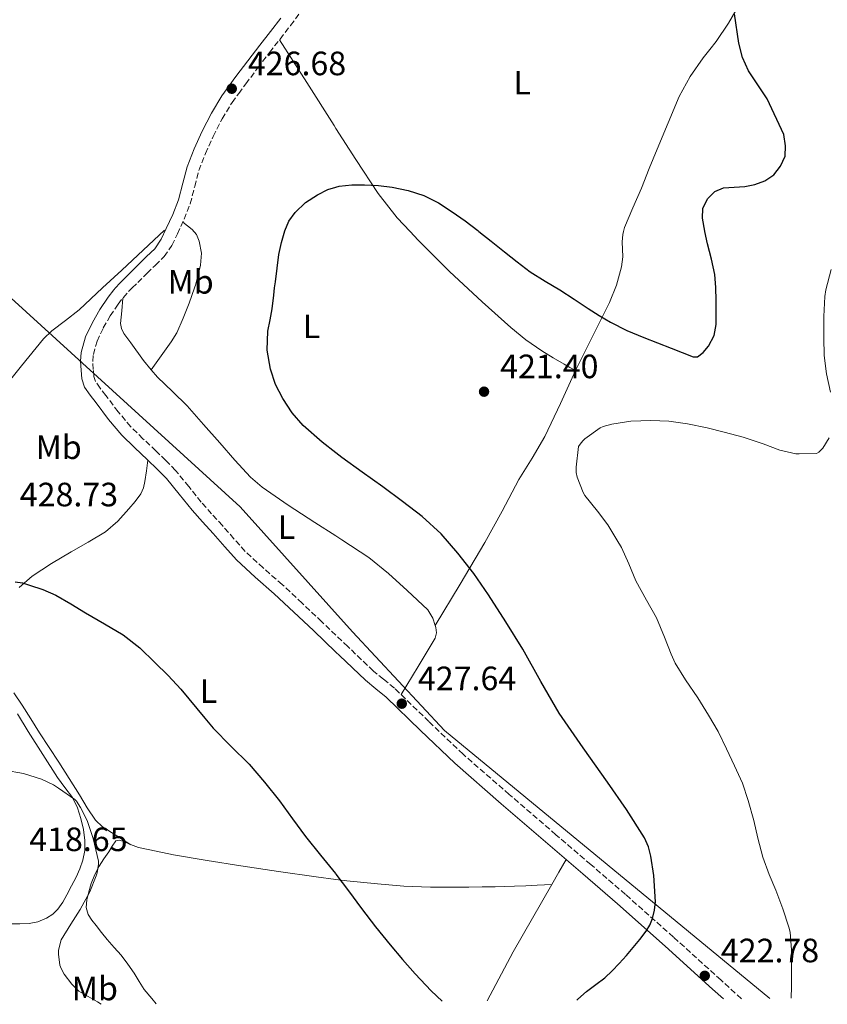
# Model space of a CAD drawing. Units: metres. Extents: x 559872 to 563314, y 4707871 to 4710213.
# Drawn here: x 562512 to 562751, y 4707894 to 4708186 of the extents above; entities that cross this region are included whole.
import ezdxf
from ezdxf.enums import TextEntityAlignment as Align

# ---------------------------------------------------------------- set-up
doc = ezdxf.new("R2010")
doc.units = ezdxf.units.M
doc.header["$MEASUREMENT"] = 0
doc.linetypes.add('DGN Style 3', pattern=[2.435890702152634, 1.739921930109024, -0.6959687720436097])
for name, color, linetype, lineweight in [('Camino', 7, 'DGN Style 3', 0), ('Cauce lineal', 142, 'Continuous', 13), ('Cota de punto acotado terreno', 7, 'Continuous', 0), ('Curva de nivel directora', 30, 'Continuous', 30), ('Curva de nivel intermedia', 30, 'Continuous', 0), ('Etiqueta de uso rústico', 92, 'Continuous', 0), ('Límite de municipio', 7, 'Continuous', 0), ('Línea de cambio de uso (parcela vista)', 92, 'Continuous', 0), ('Margen derecho', 7, 'Continuous', 0), ('Punto acotado terreno (símbolo)', 7, 'Continuous', 0)]:
    doc.layers.add(name, color=color, linetype=linetype, lineweight=lineweight)
doc.styles.add('Style-Arial', font='arial.ttf')

# ---------------------------------------------------------------- blocks, each defined once
blk = doc.blocks.new('5PATER')
at = {"layer": 'Cauce lineal', "linetype": 'Continuous', "lineweight": 0}
h = blk.add_hatch(color=51, dxfattribs=at)
edge = h.paths.add_edge_path()
edge.add_ellipse((0, 0), major_axis=(-0.1095731443231308, -0.1110710700762829), ratio=0.9994222409660317, start_angle=0, end_angle=360)

msp = doc.modelspace()

# ---------------------------------------------------------------- linework, layer by layer
at = {"layer": 'Camino', "color": 7, "linetype": 'DGN Style 3', "lineweight": 0}
msp.add_polyline3d([(562725.6799999992, 4707895.260000001, 421.7299999999959), (562719.6000000018, 4707900.800000002, 422.5599999999978), (562705.5399999982, 4707913.540000003, 423.9900000000052), (562691.3099999989, 4707926.170000002, 425.0099999999949), (562680.9899999968, 4707935.060000001, 425.5599999999977), (562670.6799999982, 4707943.9, 426.1000000000058), (562656.859999998, 4707955.840000001, 426.8999999999943), (562643.1299999995, 4707967.760000002, 427.679999999993), (562633.0100000009, 4707977.430000001, 428.0599999999978), (562622.7899999995, 4707987.380000002, 428.1999999999971), (562619.5500000007, 4707989.99, 428.2100000000065), (562616.5699999989, 4707992.449999999, 428.1799999999931), (562608.9499999991, 4707999.710000001, 427.9900000000054), (562605.420000002, 4708003.080000003, 427.8999999999942), (562601.2299999989, 4708007.08, 427.8000000000029), (562595.3900000006, 4708012.57, 427.699999999997), (562589.5199999987, 4708018.070000002, 427.6199999999955), (562583.8599999994, 4708023.010000001, 427.6100000000006), (562578.5399999997, 4708027.939999999, 427.679999999993), (562575.1800000002, 4708031.680000001, 427.8200000000069), (562571.7499999991, 4708035.61, 428.0800000000018), (562568.5799999974, 4708039.11, 428.3899999999995), (562565.5100000007, 4708042.510000001, 428.7100000000065), (562561.7899999992, 4708047.160000003, 429.0800000000018), (562557.8500000007, 4708051.949999999, 429.4400000000024), (562554.9400000006, 4708054.910000001, 429.7599999999948), (562552.0599999971, 4708057.720000001, 430.0700000000071), (562548.1999999993, 4708061.359999999, 430.1600000000035), (562544.5699999993, 4708064.9, 429.9400000000023), (562540.85, 4708069.350000001, 429.4799999999959), (562537.2100000011, 4708074.16, 429.0099999999948), (562535.480000001, 4708076.390000002, 428.8899999999994), (562534.1499999989, 4708078.300000003, 428.7700000000043), (562533.6399999993, 4708079.84, 428.4700000000012), (562533.4600000004, 4708081.920000001, 428.1600000000037), (562533.3299999986, 4708084.270000001, 428.1100000000007), (562533.5000000006, 4708086.310000001, 428.0700000000071), (562534.6200000005, 4708090.27, 427.5399999999936), (562536.4299999988, 4708094.199999999, 427.0599999999978), (562538.4800000006, 4708097.770000001, 426.8600000000006), (562540.8200000009, 4708101.210000001, 426.770000000004), (562542.3200000006, 4708103.180000001, 426.770000000004), (562543.9400000012, 4708105.010000001, 426.770000000004), (562544.9999999984, 4708106.060000001, 426.7799999999989), (562546.649999998, 4708107.680000002, 426.7899999999936), (562549.4299999987, 4708110.430000001, 426.820000000007), (562551.8299999969, 4708112.770000001, 426.8600000000006), (562554.4600000001, 4708115.350000001, 426.8999999999943), (562556.78, 4708118.700000001, 426.9199999999984), (562558.3999999983, 4708122.130000002, 426.9199999999984), (562560.3999999989, 4708126.439999999, 426.8899999999995), (562562.2399999984, 4708131.040000001, 426.8699999999955), (562563.5500000004, 4708136.2, 426.8600000000006), (562564.7499999985, 4708140.9, 426.8500000000059), (562566.730000001, 4708145.91, 426.8300000000019), (562569.0599999981, 4708150.970000003, 426.800000000003), (562571.6700000009, 4708156.189999999, 426.7899999999936), (562574.6399999993, 4708161.08, 426.7899999999936), (562576.6099999984, 4708163.78, 426.7799999999989), (562578.6900000017, 4708166.570000002, 426.770000000004), (562582.2199999987, 4708171.25, 426.7899999999936), (562585.7600000014, 4708175.91, 426.8699999999955), (562588.8500000006, 4708179.880000004, 426.9799999999959), (562591.9899999986, 4708183.91, 427.1399999999994), (562594.8799999988, 4708187.810000001, 427.300000000003)], dxfattribs=at)
at = {"layer": 'Curva de nivel directora', "color": 30, "linetype": 'Continuous', "lineweight": 30, "elevation": 425, "flags": 128}
for points in [[(562714.139999999, 4708126.75), (562714.2799999998, 4708129.630000001), (562715.6299999999, 4708132.470000002), (562717.769999999, 4708134.640000002), (562720.3799999997, 4708135.78), (562723.5599999981, 4708136.000000001), (562726.7199999986, 4708136.130000001), (562729.6899999992, 4708136.800000002), (562732.6100000006, 4708137.87), (562735.2699999983, 4708139.62), (562737.329999999, 4708142.180000002), (562738.6299999999, 4708145.199999999), (562738.8099999988, 4708148.260000001), (562738.2900000003, 4708151.600000001), (562733.2999999991, 4708162.180000001), (562730.5699999998, 4708166.350000001), (562727.8399999985, 4708170.51), (562725.980000001, 4708174.41), (562724.9399999996, 4708178.640000002), (562723.6299999997, 4708187.390000001)], [(562676.8699999996, 4707894.83), (562677.1800000003, 4707895.090000001), (562679.7999999999, 4707897.380000002), (562682.509999999, 4707899.430000001), (562685.209999999, 4707901.49), (562687.3899999984, 4707903.54), (562689.4699999993, 4707905.699999999), (562691.5700000004, 4707908.03), (562693.629999999, 4707910.400000002), (562695.5899999993, 4707912.82), (562697.469999999, 4707915.330000001), (562698.5300000008, 4707917.09), (562699.3199999998, 4707919.01), (562699.9299999999, 4707921.480000002), (562700.1699999991, 4707923.970000002), (562699.749999999, 4707931.84), (562698.8799999994, 4707937.539999999), (562698.1199999995, 4707940.289999999), (562696.9199999992, 4707942.92), (562691.6199999995, 4707951.359999999), (562686.0299999993, 4707959.490000002), (562678.7400000005, 4707969.65), (562671.6300000004, 4707979.920000001), (562666.1599999986, 4707989.380000004), (562660.8300000001, 4707998.92), (562655.85, 4708007.029999999), (562650.7200000002, 4708015.060000002), (562646.3399999993, 4708021.350000001), (562641.6299999999, 4708027.410000003), (562636.5999999985, 4708033.140000001), (562630.9700000002, 4708038.240000002), (562625.1699999999, 4708042.680000001), (562619.3099999992, 4708047.03), (562613.2599999986, 4708051.42), (562607.2100000002, 4708055.810000001), (562605.4199999998, 4708057.210000001), (562601.3699999996, 4708060.369999999), (562595.7599999993, 4708065.270000001), (562592.449999999, 4708069.000000002), (562589.6799999997, 4708073.240000002), (562587.4899999992, 4708077.470000001), (562586.0000000006, 4708081.960000001), (562585.0799999996, 4708087.600000001), (562585.2499999995, 4708093.220000002), (562585.8899999988, 4708096.57), (562586.4900000001, 4708099.920000001), (562586.9799999995, 4708103.910000001), (562587.25, 4708106.060000001), (562587.469999999, 4708107.890000002), (562587.9999999988, 4708111.930000001), (562588.5399999997, 4708115.970000002), (562589.2500000005, 4708119.53), (562590.2499999997, 4708123.039999999), (562591.4999999991, 4708125.890000002), (562593.3399999987, 4708128.470000001), (562596.4199999988, 4708131.37), (562599.9500000003, 4708133.67), (562603.0700000006, 4708135.240000002), (562605.4199999998, 4708135.960000001), (562606.3699999999, 4708136.24), (562610.1600000006, 4708136.680000001), (562613.9499999993, 4708136.689999999), (562618.0499999986, 4708136.420000002), (562622.139999999, 4708135.920000001), (562626.8899999987, 4708135), (562631.4999999999, 4708133.490000002), (562635.8699999996, 4708131.32), (562639.9299999988, 4708128.689999999), (562643.7499999988, 4708125.930000001), (562647.4900000005, 4708123.090000001), (562647.8599999992, 4708122.789999999), (562651.44, 4708119.939999999), (562655.3899999995, 4708116.79), (562659.2000000007, 4708113.770000001), (562663.0899999997, 4708110.850000001), (562667.4500000007, 4708108.11), (562671.8899999997, 4708105.480000002), (562676.0599999982, 4708102.750000001), (562680.2400000002, 4708100.02), (562683.5300000005, 4708097.940000001), (562686.8899999999, 4708095.960000004), (562691.7499999992, 4708093.470000003), (562696.7699999994, 4708091.330000001), (562700.8099999984, 4708089.770000001), (562704.8600000008, 4708088.210000001), (562708.1199999996, 4708086.900000001), (562711.3699999996, 4708085.62), (562712.6399999993, 4708085.609999999), (562714.3899999994, 4708086.880000001), (562715.9699999996, 4708088.820000002), (562717.6599999995, 4708091.939999999), (562718.2099999993, 4708095.190000001), (562718.2400000006, 4708098.780000002), (562718.1699999991, 4708102.370000001), (562718.0999999997, 4708106.199999999), (562717.8099999992, 4708110.02), (562716.8100000002, 4708114.580000001), (562715.6299999999, 4708119.11), (562714.8599999987, 4708122.789999999), (562714.8299999997, 4708122.930000001), (562714.139999999, 4708126.75)], [(562510.3299999986, 4708018.930000002), (562512.4499999997, 4708018.570000002), (562514.5199999994, 4708017.930000001), (562518.5499999995, 4708016.62), (562522.3799999984, 4708014.920000002), (562526.7900000006, 4708012.34), (562531.1799999983, 4708009.750000002), (562536.7699999985, 4708006.460000001), (562542.3499999997, 4708003.140000002), (562547.2600000004, 4707999.350000001), (562551.7399999998, 4707995.000000002), (562555.7099999995, 4707991.119999999), (562559.4699999989, 4707987.060000002), (562561.8299999994, 4707984.210000002), (562564.1899999997, 4707981.350000001), (562566.5999999992, 4707978.440000001)], [(562566.5999999992, 4707978.440000001), (562569.0199999999, 4707975.54), (562574.2999999993, 4707970.119999999), (562579.6799999995, 4707964.790000001), (562584.2799999994, 4707959.460000002), (562588.6799999983, 4707953.960000001), (562592.5499999997, 4707948.630000001), (562596.4299999999, 4707943.320000002), (562600.869999999, 4707937.87), (562605.2900000003, 4707932.4), (562605.4199999998, 4707932.230000001), (562609.1399999993, 4707927.210000001), (562612.9900000005, 4707922.020000001), (562617.2199999995, 4707916.570000002), (562621.5499999989, 4707911.190000001), (562625.2100000001, 4707906.880000002), (562628.9699999997, 4707902.640000002), (562633.6500000001, 4707897.57), (562636.9000000001, 4707894.480000001)]]:
    msp.add_lwpolyline(points, dxfattribs=at)
at = {"layer": 'Curva de nivel intermedia', "color": 30, "linetype": 'Continuous', "lineweight": 0, "flags": 128}
for points, elevation in [([(562752.0800000012, 4708075.119999999), (562750.91, 4708080.550000001), (562750.2500000006, 4708085.989999999), (562750.1600000013, 4708091.269999999), (562750.1600000013, 4708097.55), (562750.4100000015, 4708103.509999998), (562750.7699999993, 4708105.46), (562752.3499999995, 4708111.52)], 420.0000000000001), ([(562740.4100000013, 4707895.390000001), (562740.5900000002, 4707898.869999998), (562740.5900000002, 4707904.550000001), (562740.5900000002, 4707909.73), (562740.1200000008, 4707915.009999999), (562739.7499999999, 4707916.439999999), (562737.9800000017, 4707921.940000001), (562735.9500000001, 4707927.49), (562733.9299999994, 4707932.13), (562732.0700000019, 4707937.189999999), (562730.5200000008, 4707942.88), (562729.3400000005, 4707948.119999998), (562727.6600000019, 4707954.08), (562726.01, 4707959.16), (562723.6299999997, 4707964.289999999), (562721.2400000002, 4707969.399999999), (562718.7800000014, 4707974.480000001), (562715.9800000008, 4707979.359999999), (562712.730000001, 4707984.449999999), (562709.0700000018, 4707989.840000001), (562706.0099999997, 4707994.789999999), (562704.8400000007, 4707997.409999999), (562702.8800000004, 4708002.469999999), (562700.5600000003, 4708008.23), (562697.5499999995, 4708013.439999999), (562694.36, 4708019.220000001), (562692.3200000015, 4708024.210000001), (562690.1100000008, 4708029.119999999), (562688.7499999997, 4708031.359999999), (562686.1100000021, 4708035.779999998), (562682.9699999995, 4708039.84), (562679.2400000012, 4708044.529999998), (562678.7500000016, 4708045.409999999), (562676.9700000002, 4708049.970000002), (562676.7199999999, 4708051.279999999), (562676.6399999994, 4708052.899999999), (562677.4200000018, 4708059.010000001), (562677.8500000008, 4708059.779999999), (562678.6700000013, 4708060.77), (562679.2900000003, 4708061.359999999), (562683.8400000011, 4708064.550000002), (562684.7199999996, 4708064.929999999), (562687.2800000011, 4708065.649999999), (562692.9299999994, 4708066.529999999), (562698.8000000012, 4708066.720000001), (562704.2200000016, 4708066.560000001), (562709.690000001, 4708065.759999999), (562715.5300000015, 4708064.599999999), (562720.5400000006, 4708063.329999999), (562726.2100000012, 4708061.76), (562732.1600000013, 4708059.84), (562737.100000001, 4708057.989999999), (562741.8399999996, 4708056.909999999), (562742.8000000007, 4708056.829999999), (562747.9300000005, 4708056.949999999), (562748.6500000003, 4708057.359999998), (562749.2900000017, 4708057.949999998), (562749.8000000013, 4708058.560000001), (562751.7300000003, 4708061.569999999)], 420.0000000000001), ([(562507.13, 4707963.079999999), (562512.7600000004, 4707962.07), (562518.0900000012, 4707960.390000001), (562521.6600000008, 4707958.680000001), (562523.1500000019, 4707957.720000001), (562528.0300000012, 4707954.33), (562528.4600000003, 4707953.850000001)], 420.0000000000001), ([(562528.4600000003, 4707953.850000001), (562529.7200000009, 4707952.01), (562531.6299999999, 4707948.13), (562531.820000002, 4707947.54), (562533.4699999995, 4707942.81), (562535.0000000005, 4707936.050000001), (562534.9900000015, 4707935.189999998), (562534.6000000003, 4707932.57), (562534.320000001, 4707931.67), (562532.4299999999, 4707926.92), (562529.6100000015, 4707921.699999998), (562526.8399999999, 4707917.4), (562523.980000001, 4707912.76), (562523.7199999995, 4707912.069999999), (562523.1500000019, 4707909.57), (562523.1300000016, 4707908.489999998), (562523.5499999997, 4707905.220000001), (562523.9100000017, 4707904.210000001), (562524.8600000016, 4707902.53), (562527.0700000001, 4707899.589999998), (562529.2300000014, 4707897.51), (562529.910000001, 4707897.060000001), (562534.7099999998, 4707894.34), (562535.85, 4707893.59)], 420)]:
    msp.add_lwpolyline(points, dxfattribs=dict(at, elevation=elevation))
at = {"layer": 'Límite de municipio', "color": 7, "linetype": 'Continuous', "lineweight": 0}
msp.add_polyline3d([(561667.120000001, 4708692.65, 544.1800000000001), (561674.3099999987, 4708688.5, 543.13), (561681.5599999987, 4708684.310000001, 541.1900000000002), (562154.2100000009, 4708411.210000001, 456.3), (562357.9400000013, 4708293.42, 437.94), (562361.2199999989, 4708290.82, 437.87), (562381.9100000003, 4708263.08, 434.72), (562496.75, 4708114.220000001, 426.27), (562577.0100000016, 4708041.109999999, 427.52), (562610.3900000006, 4708004.050000001, 427.83), (562637.6799999997, 4707974.810000001, 427.81), (562734.1400000006, 4707895.33, 420.74)], dxfattribs=at)
at = {"layer": 'Línea de cambio de uso (parcela vista)', "color": 92, "linetype": 'Continuous', "lineweight": 0, "extrusion": (-0.01589022537145278, -0.02166847812172664, 0.9996389237087224), "elevation": -110528.1986233878, "flags": 128}
msp.add_lwpolyline([(-2330545.848896779, 4127812.643031731), (-2330545.848896779, 4127812.646753289)], dxfattribs=at)
at = {"layer": 'Línea de cambio de uso (parcela vista)', "color": 92, "linetype": 'Continuous', "lineweight": 0, "extrusion": (0.04635889246487258, 0.07902084746717555, 0.9957944359931923), "elevation": 398539.3689187902, "flags": 128}
msp.add_lwpolyline([(1897032.977468278, -4327159.577643011), (1897032.977468278, -4327159.586375136)], dxfattribs=at)
at = {"layer": 'Línea de cambio de uso (parcela vista)', "color": 92, "linetype": 'Continuous', "lineweight": 0, "extrusion": (2.903581655506059e-09, -0.01901830048041246, 0.9998191357674832), "elevation": -89111.21637973102, "flags": 128}
msp.add_lwpolyline([(562670.1587738245, 4707085.653640347), (562672.3087743857, 4707089.334305718), (562674.4687749478, 4707093.01497109)], dxfattribs=at)
at = {"layer": 'Línea de cambio de uso (parcela vista)', "color": 92, "linetype": 'Continuous', "lineweight": 0, "extrusion": (0.05373888269288724, -0.08227035107665752, 0.9951601488306511), "elevation": -356662.1463402411, "flags": 128}
msp.add_lwpolyline([(3045665.050521118, 3616291.396918578), (3045679.526834827, 3616299.334527876), (3045700.011074402, 3616309.918006941)], dxfattribs=at)
at = {"layer": 'Línea de cambio de uso (parcela vista)', "color": 92, "linetype": 'Continuous', "lineweight": 0}
for points in [[(562676.5, 4708081.560000001, 423.7200000000012), (562681.54, 4708091.619999999, 424.9700000000012), (562686.5899999999, 4708101.720000001, 426.0200000000041), (562688.6399999997, 4708106.939999999, 426.1900000000023), (562690.1799999997, 4708112.359999999, 426.1999999999971), (562690.5099999999, 4708115.26, 426.1999999999971), (562690.3700000001, 4708119.730000001, 426.2100000000065), (562690.4800000004, 4708121.92, 426.2100000000065), (562690.7000000002, 4708122.789999999, 426.1999999999971), (562691.0099999999, 4708124.02, 426.1999999999971), (562693.5099999999, 4708129.84, 426.1399999999995), (562696.0199999996, 4708135.65, 426.0800000000018), (562698.3799999999, 4708141.470000001, 426.0200000000041), (562700.7400000002, 4708147.279999999, 425.9600000000065), (562703.9600000001, 4708155.09, 425.8800000000047), (562707.2800000003, 4708162.850000001, 425.8300000000018), (562710.5, 4708168.779999999, 425.8000000000029), (562714.3399999999, 4708174.369999999, 425.8000000000029), (562716.3099999996, 4708176.779999999, 425.8000000000029), (562718.2599999999, 4708179.189999999, 425.8000000000029), (562721.8499999996, 4708184.630000001, 425.8000000000029), (562725.0899999999, 4708190.26, 425.8000000000029)], [(562588.7100000001, 4708179.699999999, 426.9799999999959), (562596.79, 4708166.980000001, 426.5099999999948), (562604.8700000001, 4708154.26, 426.0500000000029), (562605.4199999999, 4708153.4, 426.0299999999989), (562611.3600000005, 4708144.15, 425.7899999999936), (562617.9699999997, 4708134.100000001, 425.6399999999995), (562623.5800000001, 4708126.91, 425.5800000000018), (562627.4299999997, 4708122.789999999, 425.5500000000029), (562629.8300000001, 4708120.230000001, 425.5200000000041), (562639.1500000004, 4708110.949999999, 425.320000000007), (562648.79, 4708101.99, 425.0599999999977), (562657.2999999998, 4708094.33, 424.8000000000029), (562661.75, 4708090.720000001, 424.6600000000035), (562666.4800000004, 4708087.41, 424.5200000000041), (562669.8200000003, 4708085.369999999, 424.5099999999948), (562673.1699999999, 4708083.439999999, 424.2799999999989), (562674.8300000001, 4708082.5, 424), (562676.5, 4708081.560000001, 423.7200000000012)], [(562550.6522000004, 4708081.802999999, 427.9801000000007), (562553.5999999996, 4708085.92, 428.1399999999995), (562556.5499999998, 4708090.039999999, 428.2899999999936), (562558.2000000002, 4708092.74, 428.2400000000052), (562560.1399999997, 4708097.09, 427.8600000000006), (562561.8899999997, 4708101.59, 427.5200000000041), (562563.4500000002, 4708106.060000001, 427.3800000000047), (562563.8499999996, 4708107.189999999, 427.3399999999965), (562565.3099999996, 4708112.869999999, 427.1600000000035), (562565.54, 4708116.42, 427.0399999999936), (562564.8300000001, 4708119.99, 426.9199999999983), (562564.0599999996, 4708121.9, 426.7899999999936), (562562.7999999998, 4708123.449999999, 426.7400000000052), (562561.4100000003, 4708124.529999999, 426.820000000007), (562560.0199999996, 4708125.619999999, 426.8999999999942)], [(562505.6699999999, 4708074.92, 425.2400000000052), (562512.1600000003, 4708082.980000001, 425.8399999999965), (562518.7400000002, 4708090.980000001, 426.4400000000023), (562521.1699999999, 4708093.34, 426.6199999999953), (562525.25, 4708096.390000001, 426.8699999999953), (562529.25, 4708099.560000001, 427), (562536.2100000001, 4708106.060000001, 427.0399999999936), (562541.9100000003, 4708111.369999999, 427.070000000007), (562554.5800000001, 4708123.189999999, 427.1399999999995)], [(562550.6522000004, 4708081.802999999, 427.9872000000032), (562548.4100000003, 4708084.51, 428.0200000000041), (562544.6299999999, 4708089.810000001, 428.0200000000041), (562542.5599999996, 4708092.57, 428.1199999999953), (562541.7999999998, 4708094.02, 428.1100000000006), (562541.5899999999, 4708095.560000001, 427.9600000000065), (562541.9100000003, 4708099.32, 427.3600000000006), (562542.2400000002, 4708103.08, 426.7700000000041)], [(562634.8943999996, 4708005.907500001, 427.4260999999969), (562634.2000000002, 4708008.119999999, 427.4100000000035), (562632.6699999999, 4708010.550000001, 427.3999999999942), (562629.6699999999, 4708013.51, 427.3500000000058), (562626.5800000001, 4708016.289999999, 427.3000000000029), (562621.04, 4708021.380000001, 427.1499999999942), (562615.2199999997, 4708026.100000001, 427.0099999999948), (562607.2300000004, 4708031.359999999, 426.9900000000052), (562605.4199999999, 4708032.529999999, 426.9900000000052), (562599.2000000002, 4708036.529999999, 427), (562591.3099999996, 4708041.630000001, 426.929999999993), (562583.54, 4708046.949999999, 426.8699999999953), (562580.0700000003, 4708049.91, 426.8500000000058), (562575.4299999997, 4708054.949999999, 426.8800000000047), (562570.9600000001, 4708060.15, 427.0099999999948), (562566.1299999999, 4708065.609999999, 427.2799999999989), (562561.2999999998, 4708071.060000001, 427.570000000007), (562556.9299999997, 4708075.32, 427.7799999999989), (562552.5099999999, 4708079.560000001, 427.9600000000065), (562550.6522000004, 4708081.802999999, 427.9872000000032)], [(562634.8943999996, 4708005.907500001, 427.4192000000039), (562642.2400000002, 4708018.230000001, 426.0200000000041), (562649.5800000001, 4708030.550000001, 424.6100000000006), (562654.7100000001, 4708039.890000001, 423.6199999999953), (562659.7100000001, 4708049.300000001, 422.679999999993), (562663.6200000001, 4708055.619999999, 422.0200000000041), (562667.4199999999, 4708062, 421.8600000000006), (562672.0300000003, 4708071.75, 422.6399999999995), (562676.5, 4708081.560000001, 423.7200000000012)], [(562511.5, 4708017.24, 425.6000000000058), (562515.3600000005, 4708020.57, 426.0200000000041), (562521.1200000001, 4708024.289999999, 426.4600000000065), (562526.8799999999, 4708027.77, 426.8800000000047), (562531.9800000004, 4708030.67, 428.0800000000018), (562537.0700000003, 4708033.720000001, 429.2400000000052), (562540.7199999997, 4708036.92, 429.3500000000058), (562543.9699999997, 4708040.57, 429.429999999993), (562545.8700000001, 4708042.689999999, 429.6199999999953), (562547.5499999998, 4708045.01, 429.7799999999989), (562548.3600000005, 4708046.76, 429.7599999999948), (562548.7999999998, 4708048.609999999, 429.75), (562549.25, 4708051.789999999, 429.8999999999942), (562549.6900000004, 4708054.970000001, 430.0500000000029)], [(562624.7800000003, 4707985.439999999, 428.1699999999983), (562629.8499999996, 4707993.83, 427.8999999999942), (562634.9100000003, 4708002.210000001, 427.6399999999995), (562635.2800000003, 4708003.76, 427.5299999999989), (562635.0599999996, 4708005.380000001, 427.429999999993), (562634.8943999996, 4708005.907500001, 427.4260999999969)], [(562544.6299999999, 4707940.939999999, 421.4700000000012), (562540.4400000004, 4707943.600000001, 421.0599999999977), (562536.25, 4707946.26, 420.6600000000035), (562534.0999999996, 4707948.17, 420.5599999999977), (562531.6399999997, 4707951.869999999, 420.7299999999959), (562529.4100000003, 4707955.77, 420.8800000000047), (562526.3200000003, 4707960.58, 420.8899999999995), (562523.2300000004, 4707965.380000001, 420.8999999999942), (562520.3899999997, 4707969.730000001, 420.9100000000035), (562517.5499999998, 4707974.09, 420.929999999993), (562514.9500000002, 4707978.220000001, 421.0200000000041), (562512.3700000001, 4707982.359999999, 421.2200000000012), (562509.9000000004, 4707985.970000001, 421.5099999999948)], [(562508.8799999999, 4707917.460000001, 418.8000000000029), (562511.6600000003, 4707917.480000001, 418.7899999999936), (562514.4500000002, 4707917.57, 418.7700000000041), (562517.04, 4707918.08, 418.7599999999948), (562519.5499999998, 4707919.140000001, 418.7700000000041), (562521.4500000002, 4707920.279999999, 418.8300000000018), (562522.9900000002, 4707921.800000001, 418.8999999999942), (562524.4100000003, 4707923.9, 418.929999999993), (562525.6600000003, 4707926.09, 418.9600000000065), (562527.04, 4707928.699999999, 418.9900000000052), (562528.3700000001, 4707931.33, 419.0099999999948), (562529.4800000004, 4707933.800000001, 419), (562530.4100000003, 4707936.369999999, 418.9799999999959), (562530.9400000004, 4707939.26, 418.9799999999959), (562530.9299999997, 4707942.15, 419), (562530.54, 4707945.449999999, 419.0099999999948), (562529.79, 4707948.730000001, 419.0399999999936), (562528.7599999999, 4707951.91, 419.0800000000018), (562527.29, 4707954.890000001, 419.1199999999953), (562525.0800000001, 4707957.880000001, 419.1699999999983), (562522.8799999999, 4707960.850000001, 419.2200000000012), (562518.4600000001, 4707967.680000001, 419.3399999999965), (562514.1100000005, 4707974.550000001, 419.4900000000052), (562510.9699999997, 4707979.710000001, 419.6600000000035)], [(562552.1200000001, 4707893.730000001, 421.9400000000023), (562550.8399999999, 4707895.27, 421.9499999999971), (562548.6100000005, 4707898.02, 421.9600000000065), (562547.0499999998, 4707900.380000001, 421.8099999999977), (562545.5700000003, 4707902.789999999, 421.6399999999995), (562543.6799999997, 4707905.5, 421.7100000000065), (562541.6900000004, 4707908.130000001, 421.7799999999989), (562539.6600000003, 4707910.480000001, 421.5899999999965), (562537.6100000005, 4707912.810000001, 421.3999999999942), (562535.9500000002, 4707914.859999999, 421.4100000000035), (562534.2999999998, 4707916.930000001, 421.429999999993), (562533.0700000003, 4707918.51, 421.3099999999977), (562531.9299999997, 4707920.199999999, 421.1999999999971), (562531.3600000005, 4707922.34, 421.2400000000052), (562531.5800000001, 4707924.57, 421.2700000000041), (562532.1299999999, 4707927, 421.2299999999959), (562532.8899999997, 4707929.4, 421.1999999999971), (562533.9299999997, 4707932.08, 421.179999999993), (562535.2100000001, 4707934.600000001, 421.1699999999983), (562536.6299999999, 4707936.730000001, 421.1699999999983), (562538.0599999996, 4707938.84, 421.1699999999983), (562539.0800000001, 4707940.460000001, 421.179999999993), (562540.1600000003, 4707942.07, 421.1900000000023), (562541.0999999996, 4707942.300000001, 421.2100000000065), (562542.2100000001, 4707941.939999999, 421.2700000000041), (562544.54, 4707940.970000001, 421.4600000000065), (562546.9100000003, 4707940.119999999, 421.6999999999971), (562552.0899999999, 4707938.980000001, 422.3999999999942), (562557.3099999996, 4707937.970000001, 423), (562567.2599999999, 4707936.289999999, 423.5800000000018), (562577.2300000004, 4707934.680000001, 424.0800000000018), (562588.3899999997, 4707932.980000001, 424.6199999999953), (562599.5700000003, 4707931.380000001, 425.1600000000035), (562605.4199999999, 4707930.65, 425.4900000000052), (562608.6600000003, 4707930.24, 425.679999999993), (562617.79, 4707929.300000001, 426.0800000000018), (562625.6200000001, 4707928.67, 426.1000000000058), (562633.4500000002, 4707928.369999999, 426.0200000000041), (562644.8899999997, 4707928.369999999, 426), (562648.7699999996, 4707928.4, 425.8600000000006), (562652.6500000004, 4707928.449999999, 425.6499999999942), (562655.5099999999, 4707928.51, 425.5599999999977), (562658.3700000001, 4707928.609999999, 425.5099999999948), (562661.7300000004, 4707928.77, 425.6399999999995), (562665.0899999999, 4707928.930000001, 425.75), (562667.2599999999, 4707929.039999999, 425.7100000000065), (562669.4400000004, 4707929.140000001, 425.6699999999983)]]:
    msp.add_polyline3d(points, dxfattribs=at)
at = {"layer": 'Margen derecho', "color": 7, "linetype": 'Continuous', "lineweight": 0}
for points in [[(562589.1099999998, 4708186.100000001, 427.1399999999994), (562585.9899999973, 4708182.11, 426.9799999999959), (562582.879999998, 4708178.120000001, 426.8699999999955), (562579.3299999986, 4708173.430000001, 426.7899999999936), (562575.7899999982, 4708168.74, 426.770000000004), (562573.6900000015, 4708165.930000001, 426.7799999999989), (562571.6200000016, 4708163.090000002, 426.7899999999936), (562568.4899999979, 4708157.950000001, 426.7899999999936), (562565.7899999978, 4708152.53, 426.800000000003), (562563.3999999984, 4708147.34, 426.8300000000019), (562561.2999999997, 4708142.020000001, 426.8500000000059), (562560.039999999, 4708137.100000001, 426.8600000000006), (562558.7899999995, 4708132.17, 426.8699999999955), (562557.0700000006, 4708127.869999999, 426.8899999999995), (562555.1200000015, 4708123.67, 426.9199999999984), (562553.6399999997, 4708120.510000002, 426.9199999999984), (562551.6799999994, 4708117.699999999, 426.8999999999943), (562549.2899999977, 4708115.350000001, 426.8600000000006), (562546.8999999983, 4708113.01, 426.820000000007), (562544.1000000021, 4708110.260000001, 426.7899999999936), (562541.3099999982, 4708107.51, 426.770000000004), (562540.0199999984, 4708106.060000001, 426.770000000004), (562539.52, 4708105.490000002, 426.770000000004), (562537.8700000005, 4708103.330000003, 426.770000000004), (562535.3999999983, 4708099.690000001, 426.8600000000006), (562533.199999999, 4708095.859999999, 427.0599999999978), (562531.2099999996, 4708091.520000001, 427.5399999999936), (562529.9200000021, 4708086.970000001, 428.0700000000071), (562529.6999999986, 4708084.320000002, 428.1100000000007), (562529.8399999995, 4708081.670000001, 428.1600000000037), (562530.0599999984, 4708079.100000001, 428.4700000000012), (562530.8799999988, 4708076.660000003, 428.7700000000043), (562532.5599999975, 4708074.240000002, 428.8899999999994), (562534.3399999988, 4708071.960000001, 429.0099999999948), (562538.0100000012, 4708067.090000001, 429.4799999999959), (562541.8999999983, 4708062.439999999, 429.9400000000023), (562545.6900000013, 4708058.74, 430.1600000000035), (562549.5499999992, 4708055.11, 430.0700000000071), (562552.379999999, 4708052.340000001, 429.7599999999948), (562555.1499999984, 4708049.530000002, 429.4400000000024), (562558.9799999995, 4708044.880000002, 429.0800000000018), (562562.7500000002, 4708040.17, 428.7100000000065), (562565.8999999973, 4708036.680000001, 428.3899999999995), (562569.0399999978, 4708033.210000002, 428.0800000000018), (562572.4699999989, 4708029.270000001, 427.8200000000069), (562575.949999999, 4708025.4, 427.679999999993)], [(562575.949999999, 4708025.4, 427.679999999993), (562581.4400000008, 4708020.320000002, 427.6100000000006), (562587.0899999992, 4708015.380000002, 427.6199999999955), (562592.9200000007, 4708009.920000002, 427.699999999997), (562598.7399999988, 4708004.449999999, 427.8000000000029), (562605.420000002, 4707998.07, 427.9600000000063), (562606.449999998, 4707997.090000002, 427.9900000000054), (562614.1599999993, 4707989.730000001, 428.1799999999931), (562617.2600000018, 4707987.180000001, 428.2100000000065), (562620.3799999978, 4707984.660000001, 428.1999999999971), (562630.4899999974, 4707974.82, 428.0599999999978), (562640.690000001, 4707965.080000001, 427.679999999993), (562654.4899999987, 4707953.100000001, 426.8999999999943), (562668.3200000001, 4707941.16, 426.1000000000058), (562678.6299999988, 4707932.310000001, 425.5599999999977), (562688.9299999984, 4707923.439999999, 425.0099999999949), (562703.1199999996, 4707910.84, 423.9900000000052), (562717.1599999988, 4707898.12, 422.5599999999978), (562720.3500000006, 4707895.210000002, 422.1199999999955)]]:
    msp.add_polyline3d(points, dxfattribs=at)

# ---------------------------------------------------------------- block references
at = {"layer": 'Punto acotado terreno (símbolo)', "color": 7, "linetype": 'Continuous', "lineweight": 0, "xscale": 10, "yscale": 10, "zscale": 10}
for p in [(562574.5399999986, 4708165.160000001, 426.679999999993), (562649.3700000002, 4708075.300000001, 421.3999999999942), (562624.9699999987, 4707982.76, 427.6399999999999), (562714.8299999975, 4707902.050000002, 422.7799999999993)]:
    msp.add_blockref('5PATER', p, dxfattribs=at)

# ---------------------------------------------------------------- texts
at = {"layer": 'Cota de punto acotado terreno', "color": 7, "linetype": 'Continuous', "lineweight": 0, "style": 'Style-Arial'}
for s, p in [('426.68', (562579.3200000001, 4708169.159999998, 426.679999999993)), ('421.40', (562654.1499999994, 4708079.300000001, 421.3999999999942)), ('428.73', (562511.6700000024, 4708041.290000001, 428.7299999999959)), ('427.64', (562629.7500000002, 4707986.76, 427.6399999999995)), ('418.65', (562514.4799999997, 4707939.029999999, 418.6499999999942)), ('422.78', (562719.6000000023, 4707906.050000002, 422.7799999999989))]:
    msp.add_text(s, height=7.000000000000002, dxfattribs=at).set_placement(p)
at = {"layer": 'Etiqueta de uso rústico', "color": 92, "linetype": 'Continuous', "lineweight": 0, "style": 'Style-Arial'}
for s, p in [('L', (562660.6914203806, 4708166.95001, 427.3800000000047)), ('Mb', (562562.3402462427, 4708107.890010002, 427.2599999999948)), ('L', (562598.2314203785, 4708094.690010001, 425.0800000000018)), ('Mb', (562523.2002462426, 4708058.83001, 428.429999999993)), ('L', (562590.8014203788, 4708035.11001, 427.1300000000047)), ('L', (562567.6514203812, 4707986.470010001, 425.429999999993)), ('Mb', (562533.9402462449, 4707898.290010002, 420.3000000000029))]:
    msp.add_text(s, height=7.000000000000002, dxfattribs=at).set_placement(p, align=Align.MIDDLE_CENTER)

doc.saveas('drawing.dxf')
